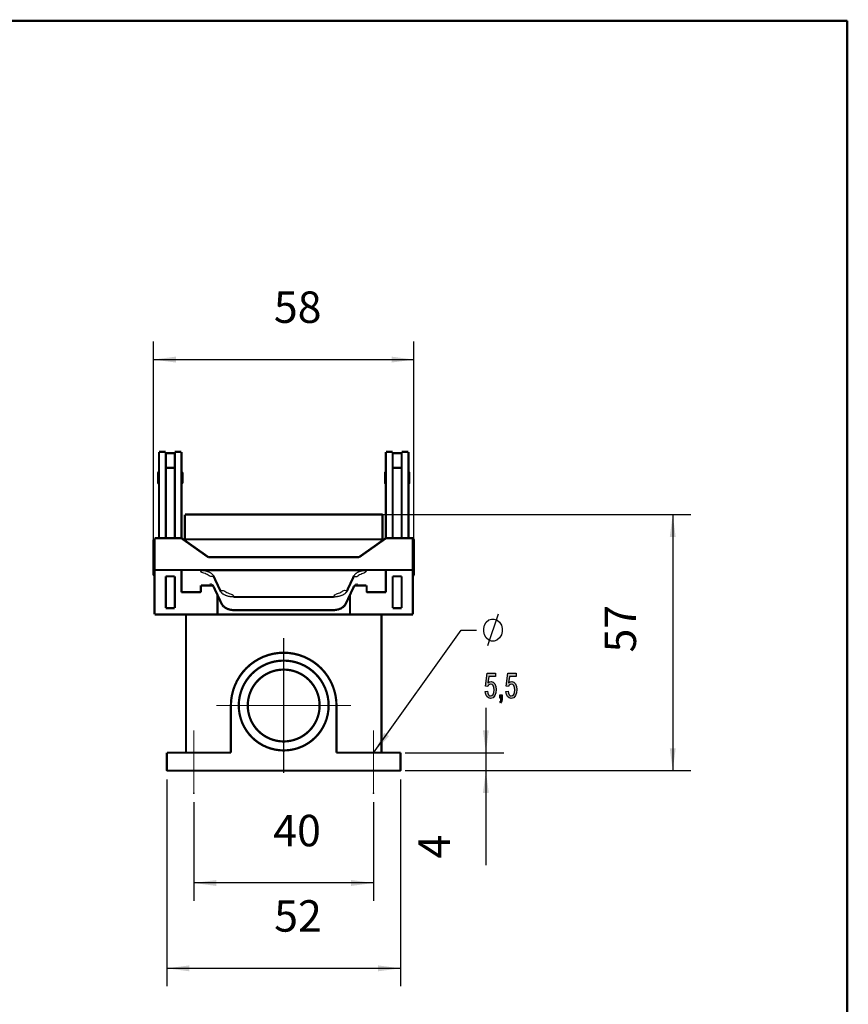
# Model space of a CAD drawing. Units: millimetres. Extents: x 20 to 574, y 20 to 420.
# Drawn here: x 390 to 574, y 161 to 380 of the extents above; entities that cross this region are included whole.
import ezdxf

# ---------------------------------------------------------------- set-up
doc = ezdxf.new("R2010")
doc.units = ezdxf.units.MM
doc.linetypes.add('CHAIN', pattern=[4, 1, -1, 1, -1])
for name, color, linetype in [('1', 7, 'Continuous'), ('Bemaßungen_TC_020513_DIN_', 7, 'Continuous'), ('Mittellinie_TC_020513_DIN_', 7, 'Continuous'), ('Mittelpunktmarkierung_TC_020513_DIN_', 7, 'Continuous'), ('Sichtbare_Kanten_TC_020513_DIN_', 7, 'Continuous'), ('Skizziergeometrie_ISO_', 7, 'Continuous'), ('Symbole_TC_020513_DIN_', 7, 'Continuous')]:
    doc.layers.add(name, color=color, linetype=linetype)
doc.styles.add('CONVERTER_11', font='txt.shx', dxfattribs={"width": 0.75})
doc.dimstyles.new('ME10_DIM_10', dxfattribs={"dimtxt": 7, "dimasz": 5, "dimexe": 4, "dimexo": 2, "dimgap": 0.8, "dimtad": 1, "dimzin": 12, "dimdsep": 46, "dimtxsty": 'CONVERTER_11', "dimsah": 1, "dimcen": 0.09, "dimclrd": 7, "dimclre": 7, "dimclrt": 7, "dimadec": 0, "dimazin": 0, "dimtfac": 1, "dimtdec": 4, "dimtix": 1, "dimtmove": 0, "dimatfit": 3, "dimfxl": 1, "dimtolj": 1, "dimtzin": 0, "dimarcsym": 0})
doc.dimstyles.new('ME10_DIM_11', dxfattribs={"dimtxt": 7, "dimasz": 5, "dimexe": 4, "dimexo": 2, "dimgap": 0.8, "dimtad": 1, "dimzin": 12, "dimdsep": 46, "dimtxsty": 'CONVERTER_11', "dimsah": 1, "dimcen": 0.09, "dimclrd": 7, "dimclre": 7, "dimclrt": 7, "dimadec": 0, "dimazin": 0, "dimtfac": 1, "dimtdec": 4, "dimtix": 1, "dimtmove": 0, "dimatfit": 3, "dimfxl": 1, "dimtolj": 1, "dimtzin": 0, "dimarcsym": 0})
doc.dimstyles.new('ME10_DIM_12', dxfattribs={"dimtxt": 7, "dimasz": 5, "dimexe": 4, "dimexo": 2, "dimgap": 0.8, "dimtad": 1, "dimzin": 12, "dimdsep": 46, "dimtxsty": 'CONVERTER_11', "dimsah": 1, "dimcen": 0.09, "dimclrd": 7, "dimclre": 7, "dimclrt": 7, "dimadec": 0, "dimazin": 0, "dimtfac": 1, "dimtdec": 4, "dimtix": 1, "dimtmove": 0, "dimatfit": 3, "dimfxl": 1, "dimtolj": 1, "dimtzin": 0, "dimarcsym": 0})
doc.dimstyles.new('ME10_DIM_13', dxfattribs={"dimtxt": 7, "dimasz": 5, "dimexe": 4, "dimexo": 2, "dimgap": 0.8, "dimtad": 1, "dimzin": 12, "dimdsep": 46, "dimtxsty": 'CONVERTER_11', "dimsah": 1, "dimcen": 0.09, "dimclrd": 7, "dimclre": 7, "dimclrt": 7, "dimadec": 0, "dimazin": 0, "dimtfac": 1, "dimtdec": 4, "dimtix": 1, "dimtmove": 0, "dimatfit": 3, "dimfxl": 1, "dimtolj": 1, "dimtzin": 0, "dimarcsym": 0})
doc.dimstyles.new('ME10_DIM_14', dxfattribs={"dimtxt": 7, "dimasz": 5, "dimexe": 4, "dimexo": 2, "dimgap": 0.8, "dimtad": 1, "dimzin": 12, "dimdsep": 46, "dimtxsty": 'CONVERTER_11', "dimsah": 1, "dimcen": 0.09, "dimclrd": 7, "dimclre": 7, "dimclrt": 7, "dimadec": 0, "dimazin": 0, "dimtfac": 1, "dimtdec": 4, "dimtix": 1, "dimtmove": 0, "dimatfit": 3, "dimfxl": 1, "dimtolj": 1, "dimtzin": 0, "dimarcsym": 0})
doc.dimstyles.get("Standard").update_dxf_attribs({"dimtxt": 0.18, "dimasz": 0.18, "dimexe": 0.18, "dimexo": 0.0625, "dimgap": 0.09, "dimtad": 0, "dimtih": 1, "dimtoh": 1, "dimdec": 4, "dimzin": 0, "dimdsep": 46, "dimtxsty": 'Standard', "dimcen": 0.09, "dimadec": 0, "dimazin": 0, "dimtfac": 1, "dimtdec": 4, "dimtofl": 0, "dimtmove": 0, "dimatfit": 3, "dimfxl": 1, "dimtolj": 1, "dimtzin": 0, "dimarcsym": 0})

# ---------------------------------------------------------------- blocks, each defined once
blk = doc.blocks.new('Ränder_Ilme_Rahmen_A4_quer', base_point=(297, 219.9999999999999))
at = {"layer": 'Skizziergeometrie_ISO_', "color": 7, "linetype": 'Continuous', "const_width": 0.5}
for points in [[(20, 380), (574, 380)], [(574, 380), (574, 20)]]:
    blk.add_lwpolyline(points, dxfattribs=at)
blk = doc.blocks.new('*D4')
at = {"layer": 'Bemaßungen_TC_020513_DIN_', "color": 7, "linetype": 'Continuous'}
for p, q in [((419.5903893598393, 262.5951372118883), (419.5903893598393, 308.5951372118883)), ((477.5903893598393, 262.5951372118883), (477.5903893598393, 308.5951372118883)), ((419.5903893598393, 304.5951372118883), (477.5903893598393, 304.5951372118883))]:
    blk.add_line(p, q, dxfattribs=at)
at = {"layer": 'Bemaßungen_TC_020513_DIN_', "color": 7}
for points in [[(424.5903893598393, 305.2533996998253), (424.5903893598393, 303.9368747239513), (419.5903893598393, 304.5951372118883)], [(472.5903893598393, 303.9368747239513), (472.5903893598393, 305.2533996998253), (477.5903893598393, 304.5951372118883)]]:
    blk.add_solid(points, dxfattribs=at)
at = {"layer": 'Bemaßungen_TC_020513_DIN_', "color": 7, "insert": (446.404584448516, 310.5745023235741), "char_height": 7, "attachment_point": 7, "rotation": 0.00013888888888888892, "line_spacing_factor": 0.45454545454545, "style": 'CONVERTER_11'}
blk.add_mtext('58', dxfattribs=at)
blk = doc.blocks.new('*D5')
at = {"layer": 'Bemaßungen_TC_020513_DIN_', "color": 7, "linetype": 'Continuous'}
for p, q in [((466.5903893598327, 270.0951372118891), (539.1759272578313, 270.0951372118891)), ((535.1759272578313, 270.0951372118891), (535.1759272578313, 213.0951372118892)), ((475.5903893598291, 213.0951372118892), (539.1759272578313, 213.0951372118892))]:
    blk.add_line(p, q, dxfattribs=at)
at = {"layer": 'Bemaßungen_TC_020513_DIN_', "color": 7}
for points in [[(535.8341897457683, 265.0951372118891), (534.5176647698943, 265.0951372118891), (535.1759272578313, 270.0951372118891)], [(534.5176647698943, 218.0951372118892), (535.8341897457683, 218.0951372118892), (535.1759272578313, 213.0951372118892)]]:
    blk.add_solid(points, dxfattribs=at)
at = {"layer": 'Bemaßungen_TC_020513_DIN_', "color": 7, "insert": (529.1903856615832, 239.4048279804204), "char_height": 7, "attachment_point": 7, "rotation": 90, "line_spacing_factor": 0.45454545454545, "style": 'CONVERTER_11'}
blk.add_mtext('57', dxfattribs=at)
blk = doc.blocks.new('*D6')
at = {"layer": 'Bemaßungen_TC_020513_DIN_', "color": 7, "linetype": 'Continuous'}
for p, q in [((493.5903893598291, 227.0951372118882), (493.5903893598291, 192.050415679367)), ((475.590389359829, 217.0951372118882), (497.5903893598291, 217.0951372118882)), ((475.590389359829, 213.0951372118882), (497.5903893598291, 213.0951372118882))]:
    blk.add_line(p, q, dxfattribs=at)
at = {"layer": 'Bemaßungen_TC_020513_DIN_', "color": 7}
for points in [[(492.9321268718921, 222.0951372118882), (494.248651847766, 222.0951372118882), (493.5903893598291, 217.0951372118882)], [(494.248651847766, 208.0951372118882), (492.9321268718921, 208.0951372118882), (493.5903893598291, 213.0951372118882)]]:
    blk.add_solid(points, dxfattribs=at)
at = {"layer": 'Bemaßungen_TC_020513_DIN_', "color": 7, "insert": (487.7764590115703, 193.520415679367), "char_height": 7, "attachment_point": 7, "rotation": 90, "line_spacing_factor": 0.45454545454545, "style": 'CONVERTER_11'}
blk.add_mtext('4', dxfattribs=at)
blk = doc.blocks.new('*D7')
at = {"layer": 'Bemaßungen_TC_020513_DIN_', "color": 7, "linetype": 'Continuous'}
for p, q in [((422.5903893598295, 211.0951372118884), (422.5903893598295, 165.0951372118883)), ((474.5903893598295, 211.0951372118884), (474.5903893598295, 165.0951372118883)), ((474.5903893598295, 169.0951372118883), (422.5903893598295, 169.0951372118883))]:
    blk.add_line(p, q, dxfattribs=at)
at = {"layer": 'Bemaßungen_TC_020513_DIN_', "color": 7}
for points in [[(427.5903893598295, 169.7533996998253), (427.5903893598295, 168.4368747239513), (422.5903893598295, 169.0951372118883)], [(469.5903893598295, 168.4368747239513), (469.5903893598295, 169.7533996998253), (474.5903893598295, 169.0951372118883)]]:
    blk.add_solid(points, dxfattribs=at)
at = {"layer": 'Bemaßungen_TC_020513_DIN_', "color": 7, "insert": (446.4708918609663, 175.0745023235741), "char_height": 7, "attachment_point": 7, "rotation": 0.00013888888888888892, "line_spacing_factor": 0.45454545454545, "style": 'CONVERTER_11'}
blk.add_mtext('52', dxfattribs=at)
blk = doc.blocks.new('*D8')
at = {"layer": 'Bemaßungen_TC_020513_DIN_', "color": 7, "linetype": 'Continuous'}
for p, q in [((428.5903893598308, 206.0951372118884), (428.5903893598308, 184.0951372118883)), ((468.5903893598307, 206.0951372118884), (468.5903893598307, 184.0951372118883)), ((468.5903893598307, 188.0951372118883), (428.5903893598308, 188.0951372118883))]:
    blk.add_line(p, q, dxfattribs=at)
at = {"layer": 'Bemaßungen_TC_020513_DIN_', "color": 7}
for points in [[(433.5903893598308, 188.7533996998253), (433.5903893598308, 187.4368747239513), (428.5903893598308, 188.0951372118883)], [(463.5903893598307, 187.4368747239513), (463.5903893598307, 188.7533996998253), (468.5903893598307, 188.0951372118883)]]:
    blk.add_solid(points, dxfattribs=at)
at = {"layer": 'Bemaßungen_TC_020513_DIN_', "color": 7, "insert": (446.2711578909813, 194.0745023235741), "char_height": 7, "attachment_point": 7, "rotation": 0.00013888888888888892, "line_spacing_factor": 0.45454545454545, "style": 'CONVERTER_11'}
blk.add_mtext('40', dxfattribs=at)
blk = doc.blocks.new('TOP', base_point=(297, 219.9999999999999))
at = {"layer": '1', "linetype": 'Continuous'}
for points in [[(493.4527150752516, 230.7366308199814), (493.9193817339709, 230.8062825600888), (493.9893817327788, 230.3187203793372), (494.1527150633306, 229.9704616788004), (494.3627150597544, 229.7615064584783), (494.61938172205, 229.7266805884246), (494.9227150502176, 229.796332328532), (495.2027150454492, 230.0749392889614), (495.366048376001, 230.4928497296056), (495.4360483748089, 231.0848895205183), (495.366048376001, 231.6072775713236), (495.2260483783852, 232.0251880119678), (494.9693817160895, 232.2689691023436), (494.642715054986, 232.3734467125046), (494.4093817256263, 232.3037949723973), (494.2460483950745, 232.1993173622362), (494.0827150645227, 232.0251880119678), (493.9893817327788, 231.8162327916457), (493.5227150740595, 231.9207104018067), (493.8960484010349, 234.7764317462089), (495.7160483700405, 234.7764317462089), (495.7160483700405, 234.0799143451352), (494.2227150621386, 234.0799143451352), (494.0360483986508, 232.6172278028804), (494.3627150597544, 232.8610088932562), (494.7360483867299, 232.9654865034173), (495.1793817125133, 232.8261830232025), (495.5527150394888, 232.443098452612), (495.8093817017845, 231.8510586616994), (495.9027150335283, 231.1545412606257), (495.8093817017845, 230.4231979894983), (495.5993817053607, 229.8311581985856), (495.1793817125133, 229.3087701477803), (494.61938172205, 229.1694666675656), (494.1527150633306, 229.2739442777267), (493.8027150692911, 229.5873771082098), (493.5460484069954, 230.0749392889614)], [(498.0493816636375, 230.7366308199814), (498.5160483223568, 230.8062825600888), (498.5860483211648, 230.3187203793372), (498.7493816517165, 229.9704616788004), (498.9593816481403, 229.7615064584783), (499.2160483104359, 229.7266805884246), (499.5193816386035, 229.796332328532), (499.7993816338351, 230.0749392889614), (499.9627149643869, 230.4928497296056), (500.0327149631949, 231.0848895205183), (499.9627149643869, 231.6072775713236), (499.8227149667711, 232.0251880119678), (499.5660483044754, 232.2689691023436), (499.2393816433719, 232.3734467125046), (499.0060483140122, 232.3037949723973), (498.8427149834604, 232.1993173622362), (498.6793816529086, 232.0251880119678), (498.5860483211648, 231.8162327916457), (498.1193816624454, 231.9207104018067), (498.4927149894209, 234.7764317462089), (500.3127149584265, 234.7764317462089), (500.3127149584265, 234.0799143451352), (498.8193816505245, 234.0799143451352), (498.6327149870367, 232.6172278028804), (498.9593816481403, 232.8610088932562), (499.3327149751158, 232.9654865034173), (499.7760483008992, 232.8261830232025), (500.1493816278747, 232.443098452612), (500.4060482901704, 231.8510586616994), (500.4993816219142, 231.1545412606257), (500.4060482901704, 230.4231979894983), (500.1960482937466, 229.8311581985856), (499.7760483008992, 229.3087701477803), (499.2160483104359, 229.1694666675656), (498.7493816517165, 229.2739442777267), (498.399381657677, 229.5873771082098), (498.1427149953813, 230.0749392889614)], [(496.7193816862873, 229.239118407673), (496.7193816862873, 229.9704616788004), (497.2093816779426, 229.9704616788004), (497.2093816779426, 229.239118407673), (497.1860483450066, 228.8908597071361), (497.1160483461987, 228.577426876653), (496.9993816815189, 228.3336457862772), (496.8360483509671, 228.1246905659551), (496.7193816862873, 228.4032975263845), (496.8127150180311, 228.5426010065993), (496.882715016839, 228.7167303568677), (496.9293816827109, 228.9605114472435), (496.9527150156469, 229.239118407673)]]:
    blk.add_hatch(color=7, dxfattribs=at).paths.add_polyline_path(points)
at = {"layer": '1', "color": 7, "linetype": 'Continuous'}
for p, q in [((496.3110483599078, 247.901118089861), (493.9777150663109, 240.9011182090703)), ((493.2485484120618, 245.4511181315843), (493.6860484046113, 246.1511181196633)), ((493.6860484046113, 246.1511181196633), (494.2693817280104, 246.6761181107226)), ((494.2693817280104, 246.6761181107226), (494.8527150514097, 246.8511181077424)), ((494.8527150514097, 246.8511181077424), (495.4360483748089, 246.8511181077424)), ((495.4360483748089, 246.8511181077424), (496.0193816982081, 246.6761181107226)), ((496.0193816982081, 246.6761181107226), (496.6027150216074, 246.1511181196633)), ((496.6027150216074, 246.1511181196633), (497.0402150141568, 245.4511181315843)), ((493.102715081212, 244.7511181435052), (493.2485484120618, 245.4511181315843)), ((493.102715081212, 244.0511181554261), (493.102715081212, 244.7511181435052)), ((493.2485484120618, 243.351118167347), (493.102715081212, 244.0511181554261)), ((493.6860484046113, 242.651118179268), (493.2485484120618, 243.351118167347)), ((497.0402150141568, 243.351118167347), (496.6027150216074, 242.651118179268)), ((497.0402150141568, 245.4511181315843), (497.1860483450066, 244.7511181435052)), ((497.1860483450066, 244.0511181554261), (497.0402150141568, 243.351118167347)), ((497.1860483450066, 244.7511181435052), (497.1860483450066, 244.0511181554261)), ((494.2693817280104, 242.1261181882087), (493.6860484046113, 242.651118179268)), ((494.8527150514097, 241.9511181911889), (494.2693817280104, 242.1261181882087)), ((495.4360483748089, 241.9511181911889), (494.8527150514097, 241.9511181911889)), ((496.0193816982081, 242.1261181882087), (495.4360483748089, 241.9511181911889)), ((496.6027150216074, 242.651118179268), (496.0193816982081, 242.1261181882087)), ((493.5227150740595, 231.9207104018067), (493.8960484010349, 234.7764317462089)), ((493.8960484010349, 234.7764317462089), (495.7160483700405, 234.7764317462089)), ((495.7160483700405, 234.7764317462089), (495.7160483700405, 234.0799143451352)), ((498.1193816624454, 231.9207104018067), (498.4927149894209, 234.7764317462089)), ((498.4927149894209, 234.7764317462089), (500.3127149584265, 234.7764317462089)), ((500.3127149584265, 234.7764317462089), (500.3127149584265, 234.0799143451352)), ((494.2227150621386, 234.0799143451352), (494.0360483986508, 232.6172278028804)), ((494.0360483986508, 232.6172278028804), (494.3627150597544, 232.8610088932562)), ((495.7160483700405, 234.0799143451352), (494.2227150621386, 234.0799143451352)), ((494.3627150597544, 232.8610088932562), (494.7360483867299, 232.9654865034173)), ((494.642715054986, 232.3734467125046), (494.4093817256263, 232.3037949723973)), ((494.9693817160895, 232.2689691023436), (494.642715054986, 232.3734467125046)), ((494.7360483867299, 232.9654865034173), (495.1793817125133, 232.8261830232025)), ((495.1793817125133, 232.8261830232025), (495.5527150394888, 232.443098452612)), ((495.5527150394888, 232.443098452612), (495.8093817017845, 231.8510586616994)), ((498.8193816505245, 234.0799143451352), (498.6327149870367, 232.6172278028804)), ((498.6327149870367, 232.6172278028804), (498.9593816481403, 232.8610088932562)), ((500.3127149584265, 234.0799143451352), (498.8193816505245, 234.0799143451352)), ((498.9593816481403, 232.8610088932562), (499.3327149751158, 232.9654865034173)), ((499.2393816433719, 232.3734467125046), (499.0060483140122, 232.3037949723973)), ((499.5660483044754, 232.2689691023436), (499.2393816433719, 232.3734467125046)), ((499.3327149751158, 232.9654865034173), (499.7760483008992, 232.8261830232025)), ((499.7760483008992, 232.8261830232025), (500.1493816278747, 232.443098452612)), ((500.1493816278747, 232.443098452612), (500.4060482901704, 231.8510586616994)), ((493.4527150752516, 230.7366308199814), (493.9193817339709, 230.8062825600888)), ((493.5460484069954, 230.0749392889614), (493.4527150752516, 230.7366308199814)), ((493.9893817327788, 231.8162327916457), (493.5227150740595, 231.9207104018067)), ((493.9193817339709, 230.8062825600888), (493.9893817327788, 230.3187203793372)), ((494.0827150645227, 232.0251880119678), (493.9893817327788, 231.8162327916457)), ((493.9893817327788, 230.3187203793372), (494.1527150633306, 229.9704616788004)), ((494.2460483950745, 232.1993173622362), (494.0827150645227, 232.0251880119678)), ((494.4093817256263, 232.3037949723973), (494.2460483950745, 232.1993173622362)), ((495.2260483783852, 232.0251880119678), (494.9693817160895, 232.2689691023436)), ((495.2027150454492, 230.0749392889614), (495.366048376001, 230.4928497296056)), ((495.366048376001, 231.6072775713236), (495.2260483783852, 232.0251880119678)), ((495.4360483748089, 231.0848895205183), (495.366048376001, 231.6072775713236)), ((495.366048376001, 230.4928497296056), (495.4360483748089, 231.0848895205183)), ((495.8093817017845, 230.4231979894983), (495.5993817053607, 229.8311581985856)), ((495.8093817017845, 231.8510586616994), (495.9027150335283, 231.1545412606257)), ((495.9027150335283, 231.1545412606257), (495.8093817017845, 230.4231979894983)), ((498.0493816636375, 230.7366308199814), (498.5160483223568, 230.8062825600888)), ((498.1427149953813, 230.0749392889614), (498.0493816636375, 230.7366308199814)), ((498.5860483211648, 231.8162327916457), (498.1193816624454, 231.9207104018067)), ((498.5160483223568, 230.8062825600888), (498.5860483211648, 230.3187203793372)), ((498.6793816529086, 232.0251880119678), (498.5860483211648, 231.8162327916457)), ((498.5860483211648, 230.3187203793372), (498.7493816517165, 229.9704616788004)), ((498.8427149834604, 232.1993173622362), (498.6793816529086, 232.0251880119678)), ((499.0060483140122, 232.3037949723973), (498.8427149834604, 232.1993173622362)), ((499.8227149667711, 232.0251880119678), (499.5660483044754, 232.2689691023436)), ((499.7993816338351, 230.0749392889614), (499.9627149643869, 230.4928497296056)), ((499.9627149643869, 231.6072775713236), (499.8227149667711, 232.0251880119678)), ((500.0327149631949, 231.0848895205183), (499.9627149643869, 231.6072775713236)), ((499.9627149643869, 230.4928497296056), (500.0327149631949, 231.0848895205183)), ((500.4060482901704, 230.4231979894983), (500.1960482937466, 229.8311581985856)), ((500.4060482901704, 231.8510586616994), (500.4993816219142, 231.1545412606257)), ((500.4993816219142, 231.1545412606257), (500.4060482901704, 230.4231979894983)), ((493.8027150692911, 229.5873771082098), (493.5460484069954, 230.0749392889614)), ((494.1527150633306, 229.2739442777267), (493.8027150692911, 229.5873771082098)), ((494.1527150633306, 229.9704616788004), (494.3627150597544, 229.7615064584783)), ((494.61938172205, 229.1694666675656), (494.1527150633306, 229.2739442777267)), ((494.3627150597544, 229.7615064584783), (494.61938172205, 229.7266805884246)), ((494.61938172205, 229.7266805884246), (494.9227150502176, 229.796332328532)), ((495.1793817125133, 229.3087701477803), (494.61938172205, 229.1694666675656)), ((494.9227150502176, 229.796332328532), (495.2027150454492, 230.0749392889614)), ((495.5993817053607, 229.8311581985856), (495.1793817125133, 229.3087701477803)), ((496.7193816862873, 229.9704616788004), (497.2093816779426, 229.9704616788004)), ((496.7193816862873, 229.239118407673), (496.7193816862873, 229.9704616788004)), ((496.9527150156469, 229.239118407673), (496.7193816862873, 229.239118407673)), ((496.7193816862873, 228.4032975263845), (496.8127150180311, 228.5426010065993)), ((496.8360483509671, 228.1246905659551), (496.7193816862873, 228.4032975263845)), ((496.8127150180311, 228.5426010065993), (496.882715016839, 228.7167303568677)), ((496.9993816815189, 228.3336457862772), (496.8360483509671, 228.1246905659551)), ((496.882715016839, 228.7167303568677), (496.9293816827109, 228.9605114472435)), ((496.9293816827109, 228.9605114472435), (496.9527150156469, 229.239118407673)), ((497.1160483461987, 228.577426876653), (496.9993816815189, 228.3336457862772)), ((497.1860483450066, 228.8908597071361), (497.1160483461987, 228.577426876653)), ((497.2093816779426, 229.239118407673), (497.1860483450066, 228.8908597071361)), ((497.2093816779426, 229.9704616788004), (497.2093816779426, 229.239118407673)), ((498.399381657677, 229.5873771082098), (498.1427149953813, 230.0749392889614)), ((498.7493816517165, 229.2739442777267), (498.399381657677, 229.5873771082098)), ((498.7493816517165, 229.9704616788004), (498.9593816481403, 229.7615064584783)), ((499.2160483104359, 229.1694666675656), (498.7493816517165, 229.2739442777267)), ((498.9593816481403, 229.7615064584783), (499.2160483104359, 229.7266805884246)), ((499.2160483104359, 229.7266805884246), (499.5193816386035, 229.796332328532)), ((499.7760483008992, 229.3087701477803), (499.2160483104359, 229.1694666675656)), ((499.5193816386035, 229.796332328532), (499.7993816338351, 230.0749392889614)), ((500.1960482937466, 229.8311581985856), (499.7760483008992, 229.3087701477803))]:
    blk.add_line(p, q, dxfattribs=at)
at = {"layer": 'Bemaßungen_TC_020513_DIN_', "color": 7}
for p in [(464.590389359833, 270.095137211889), (419.590389359839, 260.595137211889), (477.590389359839, 260.595137211889), (473.590389359829, 217.095137211889), (422.59038935983, 213.095137211889), (473.590389359829, 213.095137211889), (473.590389359829, 213.095137211889), (474.59038935983, 213.095137211889), (428.590389359831, 208.095137211889), (468.590389359831, 208.095137211889)]:
    blk.add_point(p, dxfattribs=at)
at = {"layer": 'Mittellinie_TC_020513_DIN_', "color": 7, "linetype": 'CHAIN', "const_width": 0.25}
for points in [[(428.590389359831, 208.095137211889), (428.590389359831, 222.095137211889)], [(468.590389359831, 208.095137211889), (468.590389359831, 222.095137211889)]]:
    blk.add_lwpolyline(points, dxfattribs=at)
at = {"layer": 'Mittelpunktmarkierung_TC_020513_DIN_', "color": 7, "linetype": 'CHAIN', "const_width": 0.25}
for points in [[(448.590389359829, 242.595137211889), (448.590389359829, 212.595137211889)], [(463.590389359829, 227.595137211889), (433.590389359829, 227.595137211889)]]:
    blk.add_lwpolyline(points, dxfattribs=at)
at = {"layer": 'Sichtbare_Kanten_TC_020513_DIN_', "color": 7, "linetype": 'Continuous', "const_width": 0.5}
for points in [[(422.340389359836, 284.034929349068), (420.840389359836, 284.034929349068)], [(420.840389359834, 280.570903780409), (420.840389359836, 284.034929349068)], [(422.340389359834, 280.570903780409), (422.340389359836, 284.034929349068)], [(422.340389359837, 283.775137211889), (424.340389359837, 283.775137211889)], [(425.840389359836, 284.034929349068), (424.340389359836, 284.034929349068)], [(424.340389359834, 280.570903780409), (424.340389359836, 284.034929349068)], [(425.840389359834, 280.570903780409), (425.840389359836, 284.034929349068)], [(472.840389359836, 284.034929349068), (471.340389359836, 284.034929349068)], [(471.340389359834, 280.570903780409), (471.340389359836, 284.034929349068)], [(472.840389359834, 280.570903780409), (472.840389359836, 284.034929349068)], [(472.840389359837, 283.775137211889), (474.840389359837, 283.775137211889)], [(476.340389359836, 284.034929349068), (474.840389359836, 284.034929349068)], [(474.840389359834, 280.570903780409), (474.840389359836, 284.034929349068)], [(476.340389359834, 280.570903780409), (476.340389359836, 284.034929349068)], [(420.840389359832, 264.839350774262), (420.840389359834, 280.570903780409)], [(422.340389359833, 278.401954903798), (422.340389359834, 280.570903780409)], [(424.340389359834, 280.476060633675), (422.340389359834, 280.476060633675)], [(424.340389359833, 278.401954903798), (424.340389359834, 280.570903780409)], [(425.840389359829, 264.839350774262), (425.840389359834, 280.570903780409)], [(471.340389359829, 264.839350774262), (471.340389359834, 280.570903780409)], [(472.840389359833, 278.401954903798), (472.840389359834, 280.570903780409)], [(472.840389359834, 280.476060633675), (474.840389359834, 280.476060633675)], [(474.840389359833, 278.401954903798), (474.840389359834, 280.570903780409)], [(476.340389359832, 264.839350774262), (476.340389359834, 280.570903780409)], [(420.630389359837, 277.225137211889), (420.630389359837, 279.325137211889)], [(420.830389359837, 277.025137211889), (420.830389359837, 279.525137211889)], [(420.830389359837, 279.275137211889), (420.840389359837, 279.275137211889)], [(422.340389359829, 264.839350774262), (422.340389359833, 278.401954903798)], [(424.340389359833, 278.401954903798), (424.340389359829, 264.839350774262)], [(425.840389359837, 279.275137211889), (425.850389359837, 279.275137211889)], [(425.850389359837, 277.025137211889), (425.850389359837, 279.525137211889)], [(426.050389359837, 277.225137211889), (426.050389359837, 279.325137211889)], [(471.130389359837, 277.225137211889), (471.130389359837, 279.325137211889)], [(471.330389359837, 277.025137211889), (471.330389359837, 279.525137211889)], [(471.330389359837, 279.275137211889), (471.340389359837, 279.275137211889)], [(472.840389359833, 278.401954903798), (472.840389359829, 264.839350774262)], [(474.840389359829, 264.839350774262), (474.840389359833, 278.401954903798)], [(476.340389359837, 279.275137211889), (476.350389359837, 279.275137211889)], [(476.350389359837, 277.025137211889), (476.350389359837, 279.525137211889)], [(476.550389359837, 277.225137211889), (476.550389359837, 279.325137211889)], [(420.830389359837, 277.275137211889), (420.840389359837, 277.275137211889)], [(425.840389359837, 277.275137211889), (425.850389359837, 277.275137211889)], [(471.330389359837, 277.275137211889), (471.340389359837, 277.275137211889)], [(476.340389359837, 277.275137211889), (476.350389359837, 277.275137211889)], [(426.590389359834, 264.595137211889), (426.590389359834, 270.095137211889)], [(426.590389359834, 270.095137211889), (432.590389359833, 270.095137211889)], [(464.590389359833, 270.095137211889), (432.590389359833, 270.095137211889)], [(464.590389359833, 270.095137211889), (470.590389359834, 270.095137211889)], [(470.590389359834, 264.595137211889), (470.590389359834, 270.095137211889)], [(419.590389359839, 256.945137211889), (419.590389359839, 264.245137211889)], [(419.840389359827, 257.768282962396), (419.840389359829, 264.839350774262)], [(419.840389359829, 264.839350774262), (425.840389359829, 264.839350774262)], [(425.840389359829, 264.839350774262), (431.840389359828, 260.596710087143)], [(426.590389359834, 264.595137211889), (432.590389359833, 264.595137211889)], [(426.840389359834, 264.595137211889), (426.840389359834, 264.132243993075)], [(464.590389359833, 264.595137211889), (432.590389359833, 264.595137211889)], [(464.590389359833, 264.595137211889), (470.590389359834, 264.595137211889)], [(471.340389359829, 264.839350774262), (465.340389359828, 260.596710087143)], [(470.340389359834, 264.595137211889), (470.340389359834, 264.132243993075)], [(477.340389359829, 264.839350774262), (471.340389359829, 264.839350774262)], [(477.340389359827, 257.768282962396), (477.340389359829, 264.839350774262)], [(477.590389359839, 256.945137211889), (477.590389359839, 264.245137211889)], [(431.840389359828, 260.596710087143), (433.840389359828, 260.596710087143)], [(433.840389359828, 260.596710087143), (433.840389359828, 260.597496524769)], [(463.340389359828, 260.597496524769), (433.840389359828, 260.597496524769)], [(463.340389359828, 260.597496524769), (463.340389359828, 260.596710087143)], [(465.340389359828, 260.596710087143), (463.340389359828, 260.596710087143)], [(419.840389359827, 257.768282962396), (419.84038935983, 247.868788025785)], [(425.840389359827, 257.768282962396), (419.840389359827, 257.768282962396)], [(422.340389359827, 256.352496524769), (422.340389359827, 256.353845710873)], [(424.340389359827, 256.353845710873), (422.340389359827, 256.353845710873)], [(422.340389359829, 249.281428712904), (422.340389359827, 256.352496524769)], [(424.340389359827, 256.352496524769), (422.340389359827, 256.352496524769)], [(424.340389359827, 256.353845710873), (424.340389359827, 256.352496524769)], [(424.340389359827, 256.352496524769), (424.340389359829, 249.281428712904)], [(425.840389359827, 257.769350774262), (430.03840839589, 257.769350774262)], [(425.840389359827, 257.768282962396), (425.840389359827, 257.769350774262)], [(425.840389359828, 252.818535494091), (425.840389359827, 257.768282962396)], [(433.840389359827, 257.768282962396), (430.133584042403, 257.768282962396)], [(430.133584042403, 257.728401334938), (430.133584042403, 257.768282962396)], [(430.133584042403, 257.728401334938), (433.840389359827, 257.728401334938)], [(432.936185874757, 256.462600054771), (434.563029506708, 253.003935572883)], [(463.340389359827, 257.769069400023), (433.840389359827, 257.769069400023)], [(433.840389359827, 257.769069400023), (433.840389359827, 257.768282962396)], [(433.840389359827, 257.728401334938), (433.840389359827, 257.768282962396)], [(433.840389359827, 257.729034904576), (463.340389359827, 257.729034904576)], [(462.617749212941, 253.003935572883), (464.244592844896, 256.462600054771)], [(463.340389359827, 257.769069400023), (463.340389359827, 257.768282962396)], [(463.340389359827, 257.728401334938), (463.340389359827, 257.768282962396)], [(467.047194677251, 257.768282962396), (463.340389359827, 257.768282962396)], [(467.047194677251, 257.728401334938), (463.340389359827, 257.728401334938)], [(467.047194677251, 257.728401334938), (467.047194677251, 257.768282962396)], [(467.142370323764, 257.769350774262), (471.340389359827, 257.769350774262)], [(471.340389359827, 257.769350774262), (471.340389359827, 257.768282962396)], [(471.340389359827, 257.768282962396), (477.340389359827, 257.768282962396)], [(471.340389359827, 257.768282962396), (471.340389359828, 252.818535494091)], [(472.840389359827, 256.353845710873), (472.840389359827, 256.352496524769)], [(474.840389359827, 256.353845710873), (472.840389359827, 256.353845710873)], [(472.840389359827, 256.352496524769), (472.840389359829, 249.281428712904)], [(472.840389359827, 256.352496524769), (474.840389359827, 256.352496524769)], [(474.840389359827, 256.352496524769), (474.840389359827, 256.353845710873)], [(474.840389359829, 249.281428712904), (474.840389359827, 256.352496524769)], [(477.340389359827, 257.768282962396), (477.34038935983, 247.868788025785)], [(430.133584042404, 254.320820184221), (430.133584042404, 252.818535494091)], [(430.13364302003, 254.319010588735), (430.133584607478, 254.32082018575)], [(430.1338325628, 254.317198607534), (430.13364302003, 254.319010588735)], [(430.134171117183, 254.315399739354), (430.1338325628, 254.317198607534)], [(430.134677756663, 254.313628289312), (430.134171117183, 254.315399739354)], [(430.135371554728, 254.311896178335), (430.134677756663, 254.313628289312)], [(430.136271584865, 254.310212943166), (430.135371554728, 254.311896178335)], [(430.137398112651, 254.308597657293), (430.136271584865, 254.310212943166)], [(430.138736832972, 254.307092043966), (430.137398112651, 254.308597657293)], [(430.140284169551, 254.305704447835), (430.138736832972, 254.307092043966)], [(430.142042506572, 254.304433676809), (430.140284169551, 254.305704447835)], [(430.144010651942, 254.303280922979), (430.142042506572, 254.304433676809)], [(430.146164763804, 254.30225214681), (430.144010651942, 254.303280922979)], [(430.148496497508, 254.301342579931), (430.146164763804, 254.30225214681)], [(430.150999892589, 254.300545069784), (430.148496497508, 254.301342579931)], [(430.153671372767, 254.299852463811), (430.150999892589, 254.300545069784)], [(430.156501401301, 254.299257609456), (430.153671372767, 254.299852463811)], [(430.159475673076, 254.298755738348), (430.156501401301, 254.299257609456)], [(430.162581075068, 254.298339697927), (430.159475673076, 254.298755738348)], [(430.165803302165, 254.298005911916), (430.162581075068, 254.298339697927)], [(430.169130433436, 254.297746035665), (430.165803302165, 254.298005911916)], [(430.172549355861, 254.297554108709), (430.169130433436, 254.297746035665)], [(430.176045764323, 254.297425362676), (430.172549355861, 254.297554108709)], [(430.179608929988, 254.297351452917), (430.176045764323, 254.297425362676)], [(430.183223355647, 254.297328803151), (430.179608929988, 254.297351452917)], [(432.78921282313, 254.297328936171), (430.183223937971, 254.297328927008)], [(432.291229833003, 254.548601719945), (432.123081553813, 254.557668778509)], [(432.432554829951, 254.522266003698), (432.291229833003, 254.548601719945)], [(432.549090255137, 254.479962203115), (432.432554829951, 254.522266003698)], [(432.642868626948, 254.422987315267), (432.549090255137, 254.479962203115)], [(432.775770295496, 254.310155722707), (432.642868626948, 254.422987315267)], [(432.877991069193, 254.203050944417), (432.775770295496, 254.310155722707)], [(432.950438130732, 254.106433007329), (432.877991069193, 254.203050944417)], [(432.997215855951, 254.023381087392), (432.950438130732, 254.106433007329)], [(434.779965979219, 250.233259977013), (432.997216085873, 254.023380683827)], [(464.183562633781, 254.023380683827), (462.400812740432, 250.233259977013)], [(464.230110514994, 254.106121871084), (464.183562863703, 254.023381087392)], [(464.302945006724, 254.202905509084), (464.230110514994, 254.106121871084)], [(464.405302871104, 254.310228440374), (464.302945006724, 254.202905509084)], [(466.997554775456, 254.297328927813), (464.391814862787, 254.297328927813)], [(464.537910092707, 254.422987315267), (464.405302871104, 254.310228440374)], [(464.628043044443, 254.478090617269), (464.537910092707, 254.422987315267)], [(464.743096698161, 254.520029637426), (464.628043044443, 254.478090617269)], [(464.887156356211, 254.547690960973), (464.743096698161, 254.520029637426)], [(465.057697165843, 254.557668778509), (464.887156356211, 254.547690960973)], [(467.000782359477, 254.297347876638), (466.997555364009, 254.297328803151)], [(467.003933061, 254.297403905004), (467.000782359477, 254.297347876638)], [(467.007006276484, 254.297502848714), (467.003933061, 254.297403905004)], [(467.009996045466, 254.297645899862), (467.007006276484, 254.297502848714)], [(467.012897599574, 254.297835442632), (467.009996045466, 254.297645899862)], [(467.015707362529, 254.298075053304), (467.012897599574, 254.297835442632)], [(467.018421758052, 254.298368308156), (467.015707362529, 254.298075053304)], [(467.021072972651, 254.298721167654), (467.018421758052, 254.298368308156)], [(467.02372776353, 254.29915628156), (467.021072972651, 254.298721167654)], [(467.026362288829, 254.29968318662), (467.02372776353, 254.29915628156)], [(467.028943169948, 254.300312611669), (467.026362288829, 254.29968318662)], [(467.031440604564, 254.301056477636), (467.028943169948, 254.300312611669)], [(467.033828366633, 254.301925513357), (467.031440604564, 254.301056477636)], [(467.036086190577, 254.302932831853), (467.033828366633, 254.301925513357)], [(467.038191426631, 254.304090354055), (467.036086190577, 254.302932831853)], [(467.040121425029, 254.305412385076), (467.038191426631, 254.304090354055)], [(467.041811812754, 254.306865546316), (467.040121425029, 254.305412385076)], [(467.043248284694, 254.308433148473), (467.041811812754, 254.306865546316)], [(467.044443953868, 254.31011161527), (467.043248284694, 254.308433148473)], [(467.045414317485, 254.311909291357), (467.044443953868, 254.31011161527)], [(467.046180833217, 254.313867899984), (467.045414317485, 254.311909291357)], [(467.046738732692, 254.316000554174), (467.046180833217, 254.313867899984)], [(467.04707967126, 254.318314406484), (467.046738732692, 254.316000554174)], [(467.047194112178, 254.32082018575), (467.04707967126, 254.318314406484)], [(467.047194677252, 254.320820184221), (467.047194677252, 252.818535494091)], [(425.840389359828, 252.819603305956), (430.038408395891, 252.819603305956)], [(430.133584042404, 252.818535494091), (425.840389359828, 252.818535494091)], [(433.84038935983, 247.868788025785), (433.840389359829, 252.230796936118)], [(463.34038935983, 247.868788025785), (463.340389359829, 252.230796936118)], [(471.340389359828, 252.818535494091), (467.047194677252, 252.818535494091)], [(471.340389359828, 252.819603305956), (467.142370323766, 252.819603305956)], [(434.872218240135, 250.06212017259), (434.779965747231, 250.233260008901)], [(434.982112515801, 249.901178690999), (434.872218240135, 250.06212017259)], [(435.246794093483, 249.614085766881), (434.982112515801, 249.901178690999)], [(435.563313830727, 249.372284028142), (435.246794093483, 249.614085766881)], [(459.712396995867, 251.75256890166), (437.468381723782, 251.75256890166)], [(461.933624614113, 249.613701912969), (461.617841590279, 249.372468802541)], [(462.198449242943, 249.901024314969), (461.933624614113, 249.613701912969)], [(462.308510411614, 250.06210169515), (462.198449242943, 249.901024314969)], [(462.40081297242, 250.233260008901), (462.308510411614, 250.06210169515)], [(419.84038935983, 247.868788025785), (433.84038935983, 247.868788025785)], [(424.340389359829, 249.281428712904), (422.340389359829, 249.281428712904)], [(426.840389359834, 247.868788025785), (426.840389359834, 217.095137211889)], [(433.84038935983, 247.869574463412), (463.34038935983, 247.869574463412)], [(435.920520890587, 249.175994011968), (435.563313830727, 249.372284028142)], [(436.313300002449, 249.022906038373), (435.920520890587, 249.175994011968)], [(436.732643712395, 248.913164946645), (436.313300002449, 249.022906038373)], [(437.172440160148, 248.846941206068), (436.732643712395, 248.913164946645)], [(437.62176262223, 248.824649068922), (437.172440160148, 248.846941206068)], [(459.559015647208, 248.824649087466), (437.621763072442, 248.824649087466)], [(460.008507836693, 248.846992466062), (459.559016097419, 248.824649068922)], [(460.448834765785, 248.913336011976), (460.008507836693, 248.846992466062)], [(460.868041385048, 249.023073527425), (460.448834765785, 248.913336011976)], [(461.260901559227, 249.176315281003), (460.868041385048, 249.023073527425)], [(461.617841590279, 249.372468802541), (461.260901559227, 249.176315281003)], [(477.34038935983, 247.868788025785), (463.34038935983, 247.868788025785)], [(470.340389359834, 247.868788025785), (470.340389359834, 217.095137211889)], [(472.840389359829, 249.281428712904), (474.840389359829, 249.281428712904)], [(436.840389359829, 227.595137211889), (436.840389359829, 217.095137211889)], [(460.340389359829, 217.095137211889), (460.340389359829, 227.595137211889)], [(422.59038935983, 217.095137211889), (422.59038935983, 213.095137211889)], [(422.59038935983, 217.095137211889), (423.590389359829, 217.095137211889)], [(423.590389359829, 217.095137211889), (436.840389359829, 217.095137211889)], [(473.590389359829, 217.095137211889), (460.340389359829, 217.095137211889)], [(473.590389359829, 217.095137211889), (474.59038935983, 217.095137211889)], [(474.59038935983, 213.095137211889), (474.59038935983, 217.095137211889)], [(423.590389359829, 213.095137211889), (422.59038935983, 213.095137211889)], [(423.590389359829, 213.095137211889), (473.590389359829, 213.095137211889)], [(474.59038935983, 213.095137211889), (473.590389359829, 213.095137211889)]]:
    blk.add_lwpolyline(points, dxfattribs=at)
for points in [[(420.830389359837, 279.525137211889, 0.4142135623731), (420.630389359837, 279.325137211889, 0.4142135623731)], [(426.050389359837, 279.325137211889, 0.4142135623731), (425.850389359837, 279.525137211889, 0.4142135623731)], [(471.330389359837, 279.525137211889, 0.4142135623731), (471.130389359837, 279.325137211889, 0.4142135623731)], [(476.550389359837, 279.325137211889, 0.4142135623731), (476.350389359837, 279.525137211889, 0.4142135623731)], [(420.630389359837, 277.225137211889, 0.4142135623731), (420.830389359837, 277.025137211889, 0.4142135623731)], [(425.850389359837, 277.025137211889, 0.4142135623731), (426.050389359837, 277.225137211889, 0.4142135623731)], [(471.130389359837, 277.225137211889, 0.4142135623731), (471.330389359837, 277.025137211889, 0.4142135623731)], [(476.350389359837, 277.025137211889, 0.4142135623731), (476.550389359837, 277.225137211889, 0.4142135623731)], [(419.840389359839, 264.732476929129, 0.24153136105875), (419.590389359839, 264.245137211889, 0.24153136105875)], [(420.273517226959, 264.839350774262, 0.06960887879578), (420.10726149272, 264.839350774262, 0.06960887879578)], [(477.073517226959, 264.839350774262, 0.06960887879578), (476.90726149272, 264.839350774262, 0.06960887879578)], [(477.590389359839, 264.245137211889, 0.24153136105877), (477.340389359839, 264.732476929129, 0.24153136105877)], [(419.590389359839, 256.945137211889, 0.24153136105901), (419.840389359839, 256.457797494648, 0.24153136105901)], [(477.340389359839, 256.457797494648, 0.24153136105903), (477.590389359839, 256.945137211889, 0.24153136105903)], [(460.340389359829, 227.595137211889, 1), (436.840389359829, 227.595137211889, 1)]]:
    blk.add_lwpolyline(points, format="xyb", dxfattribs=at)
for points in [[(438.590389359829, 227.595137211889, 1), (458.590389359829, 227.595137211889, 1)], [(440.5903893598249, 227.595137211889, 1), (456.590389359833, 227.595137211889, 1)]]:
    blk.add_lwpolyline(points, format="xyb", close=True, dxfattribs=at)
at = {"layer": 'Sichtbare_Kanten_TC_020513_DIN_', "color": 7, "linetype": 'Continuous'}
for points, knots in [([(430.133584042403, 257.768282962396), (430.1199875243295, 257.7684355069163), (430.0927944846114, 257.7687405959967), (430.0112153636713, 257.7696558632583), (430.0927944846114, 257.7687405959968), (430.1199875243295, 257.7684355069161), (430.133584042403, 257.768282962396)], [0, 0, 0, 0, 0.0475908082093491, 0.0951816264187672, 0.1427724446281853, 0.1903632528375344, 0.1903632528375344, 0.1903632528375344, 0.1903632528375344]), ([(432.757331756999, 256.7425292205973), (432.7296956111621, 256.77477788261), (432.675774052731, 256.8376990379243), (432.5877535122067, 256.9233135319108), (432.4756556060614, 257.0192572655234), (432.3341620743841, 257.1232053471231), (432.1558955605207, 257.2340504093251), (431.9637841491477, 257.3339564807593), (431.7549458378542, 257.4244253014463), (431.5357909320518, 257.5035933867769), (431.3024905378969, 257.5725101837608), (431.0620647579959, 257.6291697494265), (430.8136541550007, 257.6739212291784), (430.5607032810053, 257.7029236716309), (430.3559135971596, 257.7219284833859), (430.2180462911818, 257.7252265493887), (430.0717936614865, 257.7485894071001), (430.1423904314622, 257.1821994920974), (430.9478804741577, 257.0903615152455), (431.766934676594, 256.6348070450409), (432.3691667547952, 256.1995740831403), (433.0108826826776, 256.4008009141399), (432.8546375548092, 256.6114082576022), (432.7915594618601, 256.6964068967878), (432.7573317569989, 256.7425292205973)], [0, 0, 0, 0, 0.1273551439037762, 0.2484857377726782, 0.3678993409603892, 0.5698205158811352, 0.7744983341198316, 0.9971043528160789, 1.218777408664941, 1.456807056432443, 1.695727168426175, 1.948110416307372, 2.197769768016187, 2.45147002622042, 2.715463235240677, 2.80327657063322, 2.881900739076506, 3.097488324568749, 3.933747519364448, 5.031431882961664, 5.922880181786658, 6.238717091385324, 6.3910929084451, 6.571869480108067, 6.571869480108067, 6.571869480108067, 6.571869480108067]), ([(466.5279583047283, 257.6930363958119), (466.4688570622804, 257.6845107041577), (466.3549290432256, 257.6680759372335), (466.1878360932818, 257.6403668029076), (466.0016962039509, 257.6028432145371), (465.7921699203689, 257.5489775724636), (465.5652567226263, 257.4765633725969), (465.3472754216332, 257.3923221317382), (465.1462383883988, 257.298887820217), (464.9575934617629, 257.1946897131619), (464.7877166231419, 257.0827540472644), (464.6332132763926, 256.9608789597968), (464.5001122778941, 256.8343101701948), (464.3853580832555, 256.6989206422267), (464.3105812793108, 256.5885658669375), (464.2674419997695, 256.508624841428), (464.1969982445838, 256.388480691733), (464.6804018018173, 256.0648102504575), (465.3039000334547, 256.5985812081117), (466.1621915669465, 256.9811519435889), (466.807367786265, 257.1764914491689), (467.1437199147307, 257.7853202236462), (466.7736112347023, 257.7185662755496), (466.6168467726213, 257.7022742751825), (466.5279583047283, 257.6930363958118)], [0, 0, 0, 0, 0.1791371402535341, 0.3453182822546134, 0.5080572563794984, 0.7486461300743533, 0.9939248381934462, 1.222221351398209, 1.449278407892598, 1.658451039925239, 1.8682177989126, 2.058834421989228, 2.248204334498183, 2.417922855089775, 2.59134703310511, 2.644289411351778, 2.694022436004787, 2.987504294957583, 3.817105511087555, 4.898601217607261, 5.78185807949203, 6.064376225996321, 6.29017015369418, 6.585863449173726, 6.585863449173726, 6.585863449173726, 6.585863449173726]), ([(467.142370323764, 257.769350774262), (467.1287738056905, 257.7691982297418), (467.1015807659722, 257.7688931406612), (467.0200016450326, 257.7679778733996), (467.1015807659722, 257.7688931406612), (467.1287738056905, 257.7691982297417), (467.142370323764, 257.769350774262)], [0, 0, 0, 0, 0.0475908082093491, 0.0951816264187104, 0.1427724446280716, 0.1903632528374207, 0.1903632528374207, 0.1903632528374207, 0.1903632528374207]), ([(430.133584042404, 252.818535494091), (430.1199875243304, 252.8186880386111), (430.0927944846125, 252.8189931276914), (430.0112153636723, 252.8199083949521), (430.0927944846125, 252.8189931276914), (430.1199875243306, 252.8186880386111), (430.133584042404, 252.818535494091)], [0, 0, 0, 0, 0.0475908082093437, 0.0951816264186989, 0.1427724446280541, 0.1903632528373978, 0.1903632528373978, 0.1903632528373978, 0.1903632528373978]), ([(434.7396943596532, 252.7286607772129), (434.7670447823459, 252.6969256528958), (434.8204882557105, 252.6349143484253), (434.907927166356, 252.5506887584661), (435.0194996097302, 252.4561352117118), (435.1603230964756, 252.353681158567), (435.337914259444, 252.2443774094668), (435.5293373353923, 252.1458463160651), (435.7376519086988, 252.0564789951055), (435.9563445932026, 251.9781795065711), (436.1895230237219, 251.909866881968), (436.4297176675936, 251.8535859461873), (436.6776259690704, 251.808999536224), (436.9300403884737, 251.7804019182832), (437.157314171836, 251.7587564195728), (437.3259972015974, 251.7561696459567), (437.5370552125339, 251.7203327894287), (437.3758861684001, 252.3128827606283), (436.6099259373768, 252.4182705648474), (435.7434678338512, 252.8561964445289), (435.1189661900639, 253.3026489485345), (434.4887087734693, 253.0655483435035), (434.6435843624238, 252.8579963649393), (434.7059908263536, 252.7740157486505), (434.7396943596533, 252.7286607772129)], [0, 0, 0, 0, 0.125625936571865, 0.2454765229149486, 0.3637371515143235, 0.5641945908599448, 0.7672266975074222, 0.9887943095427462, 1.209433877559682, 1.446795685497718, 1.685246715147002, 1.937889925787306, 2.186939056669134, 2.439054905512577, 2.704881625618527, 2.854467684845648, 2.981687379348386, 3.216409565446658, 4.082774828286095, 5.200222953779397, 6.099611818945066, 6.421187390600374, 6.572047543271613, 6.749190428000949, 6.749190428000949, 6.749190428000949, 6.749190428000949]), ([(460.2340219543244, 251.7780550917705), (460.2936025340725, 251.7853710838966), (460.4085699703388, 251.7994881140781), (460.5773680011109, 251.8237214432721), (460.7659314673512, 251.8572420717371), (460.9786673401476, 251.9063779107656), (461.2097948492192, 251.9734387378135), (461.4325383567207, 252.052222565743), (461.6388969935423, 252.1402988643528), (461.8334602635069, 252.239093275965), (462.009684814593, 252.3459207153432), (462.1709761803592, 252.4628251397538), (462.3110226670874, 252.5843222388977), (462.4334427322865, 252.7147569942198), (462.5220024568273, 252.8316049410263), (462.5787654639825, 252.9284306909237), (462.6728384767637, 253.0739132250461), (462.1480192463373, 253.390105770089), (461.509038276648, 252.8802567849982), (460.6217608384554, 252.4911343958866), (459.950359256349, 252.3114621168284), (459.6162822453116, 251.6961478862232), (459.9868576348143, 251.7581899763137), (460.1447814849309, 251.7708826467948), (460.2340219543245, 251.7780550917705)], [0, 0, 0, 0, 0.1800823790551559, 0.3474892241500598, 0.5115228036501942, 0.7545060644164626, 1.002108242108338, 1.233127309580304, 1.462887457497508, 1.674715727101688, 1.887264941476846, 2.080378647328716, 2.271808774718146, 2.442127216965136, 2.61761058794097, 2.706127442618018, 2.786867689126822, 3.093811822184052, 3.952388534305419, 5.058912875139129, 5.956139531175299, 6.238883466268707, 6.466446287071674, 6.762119168154303, 6.762119168154303, 6.762119168154303, 6.762119168154303]), ([(467.142370323766, 252.819603305956), (467.1287738056925, 252.8194507614359), (467.1015807659738, 252.8191456723557), (467.0200016450332, 252.8182304050949), (467.1015807659739, 252.8191456723557), (467.1287738056924, 252.8194507614359), (467.142370323766, 252.819603305956)], [0, 0, 0, 0, 0.0475908082098549, 0.095181626419722, 0.1427724446295891, 0.190363252839444, 0.190363252839444, 0.190363252839444, 0.190363252839444])]:
    blk.add_open_spline(points, degree=3, knots=knots, dxfattribs=at)
at = {"layer": 'Symbole_TC_020513_DIN_', "color": 7}
blk.add_solid([(470.9617992678931, 221.545948885165), (472.0329502619545, 220.7805251071038), (468.590389359831, 217.095137211889)], dxfattribs=at)
blk.add_blockref('Ränder_Ilme_Rahmen_A4_quer', (297, 219.9999999999999))
at = {"layer": 'Bemaßungen_TC_020513_DIN_'}
for base, p1, p2, text, dimstyle, picture, middle in [((477.5903893598393, 304.5951372118883), (419.590389359839, 260.595137211889), (477.590389359839, 260.595137211889), '58', 'ME10_DIM_10', '*D4', (449.309584448516, 313.343159039992)), ((422.5903893598295, 169.0951372118883), (474.59038935983, 213.095137211889), (422.59038935983, 213.095137211889), '52', 'ME10_DIM_13', '*D7', (449.352558527633, 177.843159039992)), ((428.5903893598308, 188.0951372118883), (468.590389359831, 208.095137211889), (428.590389359831, 208.095137211889), '40', 'ME10_DIM_14', '*D8', (449.187824557648, 196.843159039992))]:
    dim = blk.add_linear_dim(base=base, p1=p1, p2=p2, text=text, dimstyle=dimstyle, dxfattribs=at)
    dim.commit()
    dim.dimension.update_dxf_attribs({"geometry": picture, "text_midpoint": middle, "text_rotation": 0.00013888888889})
for base, p1, text, dimstyle, picture, middle in [((535.1759272578313, 213.0951372118892), (464.590389359833, 270.095137211889), '57', 'ME10_DIM_11', '*D5', (526.456554815812, 242.321494647087)), ((493.5903893598291, 213.0951372118882), (473.590389359829, 217.095137211889), '4', 'ME10_DIM_12', '*D6', (484.990389359829, 194.920415679367))]:
    dim = blk.add_linear_dim(base=base, p1=p1, p2=(473.590389359829, 213.095137211889), angle=90, text=text, dimstyle=dimstyle, dxfattribs=at)
    dim.commit()
    dim.dimension.update_dxf_attribs({"geometry": picture, "text_midpoint": middle, "text_rotation": 90})
at = {"layer": 'Symbole_TC_020513_DIN_', "color": 7, "linetype": 'Continuous', "has_arrowhead": 0}
blk.add_leader([(468.590389359831, 217.095137211889), (488.102715081212, 244.401118149466), (491.502715081211, 244.401118149466)], dimstyle='Standard', dxfattribs=at)

msp = doc.modelspace()

# ---------------------------------------------------------------- block references
msp.add_blockref('TOP', (297, 219.9999999999999))

doc.saveas('drawing.dxf')
